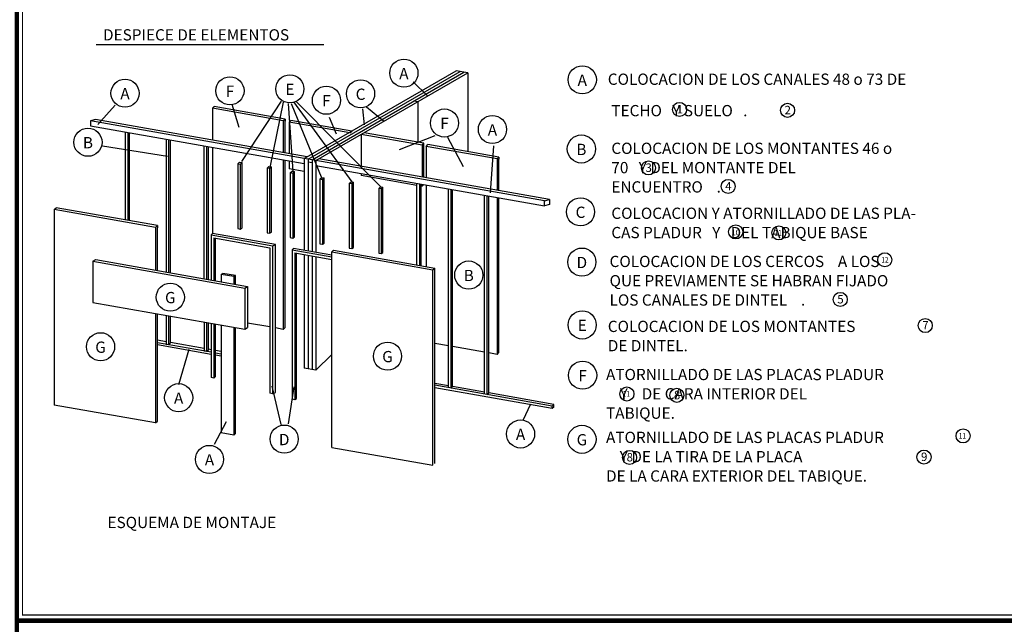
# Model space of a CAD drawing. Extents: x -4 to 2081, y -3545 to 274.
# Drawn here: x 394 to 569, y -1635 to -1528 of the extents above; entities that cross this region are included whole.
import ezdxf
from ezdxf.enums import TextEntityAlignment as Align

# ---------------------------------------------------------------- set-up
doc = ezdxf.new("R2010")
doc.units = 0
doc.header["$MEASUREMENT"] = 0
doc.layers.add('DIBUJO', color=7, linetype='CONTINUOUS')
doc.layers.add('TEXTO', color=1, linetype='CONTINUOUS')
doc.layers.add('marco', color=7, linetype='CONTINUOUS', plot=False)
doc.styles.add('ETIQUETA', font='simplex', dxfattribs={"height": 3})
doc.styles.add('LISTA', font='simplex', dxfattribs={"height": 2})

# ---------------------------------------------------------------- blocks, each defined once
blk = doc.blocks.new('BALON', base_point=(257.33, 181.21))
at = {"layer": 'TEXTO'}
blk.add_circle((257.33, 181.21), 2.5, dxfattribs=at)
at = {"layer": 'TEXTO', "style": 'LISTA'}
blk.add_attdef('D', (256.71, 180.24), '', height=2, dxfattribs=at)

msp = doc.modelspace()

# ---------------------------------------------------------------- linework, layer by layer
at = {"layer": 'DIBUJO'}
for p, q in [((444.47769, -1552.5057), (471.46975, -1536.92183)), ((445.16713, -1552.62727), (472.15919, -1537.04339)), ((445.16713, -1552.62727), (472.15919, -1537.04339)), ((445.85657, -1552.74883), (472.84863, -1537.16496)), ((445.85657, -1552.74883), (472.83142, -1537.1749)), ((446.54601, -1552.8704), (473.53807, -1537.28653)), ((473.53807, -1537.28653), (471.46975, -1536.92183)), ((473.53807, -1537.28653), (473.53807, -1551.27834)), ((428.14843, -1543.58522), (428.46663, -1543.26702)), ((441.06663, -1545.48874), (428.46663, -1543.26702)), ((464.66431, -1542.4098), (464.66431, -1549.61206)), ((428.14843, -1543.58522), (428.14843, -1549.24019)), ((440.74843, -1545.80694), (428.14843, -1543.58522)), ((407.37855, -1545.5779), (406.50922, -1545.81083)), ((406.50922, -1545.81083), (406.50922, -1546.71083)), ((440.74843, -1545.80694), (441.06663, -1545.48874)), ((440.74843, -1545.80694), (440.74843, -1551.46191)), ((441.06663, -1545.48874), (441.06663, -1545.86305)), ((441.06663, -1551.51801), (441.06663, -1545.86305)), ((441.78462, -1546.05532), (442.10282, -1545.73712)), ((441.78462, -1546.05532), (441.78462, -1551.64461)), ((452.58462, -1547.95965), (441.78462, -1546.05532)), ((452.90282, -1547.64145), (442.10282, -1545.73712)), ((412.65628, -1547.79473), (412.65628, -1563.4155)), ((413.09945, -1547.87287), (413.09945, -1563.49365)), ((413.41765, -1563.54975), (413.41765, -1547.92898)), ((452.58462, -1547.95965), (452.90282, -1547.64145)), ((465.4115, -1550.11812), (454.6115, -1548.21379)), ((454.6115, -1548.21379), (454.6115, -1553.90634)), ((465.7297, -1549.79992), (455.10814, -1547.92705)), ((419.91649, -1549.0749), (419.91649, -1572.66366)), ((420.35965, -1549.15304), (420.35965, -1572.74181)), ((420.67785, -1572.79791), (420.67785, -1549.20914)), ((426.67723, -1573.85577), (426.67723, -1550.267)), ((427.12039, -1550.34514), (427.12039, -1573.93391)), ((465.4115, -1550.11812), (465.7297, -1549.79992)), ((465.4115, -1550.11812), (465.4115, -1555.81067)), ((465.7297, -1555.86678), (465.7297, -1549.79992)), ((466.13114, -1550.34661), (466.44933, -1550.02841)), ((466.13114, -1550.34661), (466.13114, -1555.93756)), ((478.73114, -1552.56833), (466.13114, -1550.34661)), ((479.04933, -1552.25013), (466.44933, -1550.02841)), ((427.43859, -1573.99001), (427.43859, -1550.40125)), ((428.14843, -1550.52641), (428.14843, -1565.84115)), ((432.66144, -1553.465), (432.97963, -1553.1468)), ((433.1046, -1553.54314), (432.66144, -1553.465)), ((432.66144, -1553.465), (432.66144, -1564.94719)), ((432.97963, -1553.1468), (433.4228, -1553.22494)), ((433.1046, -1553.54314), (433.4228, -1553.22494)), ((433.1046, -1553.54314), (433.1046, -1565.02533)), ((433.4228, -1564.84508), (433.4228, -1553.22494)), ((440.74843, -1552.74813), (440.74843, -1566.39172)), ((441.06663, -1566.44783), (441.06663, -1552.80424)), ((441.79052, -1552.93188), (441.79052, -1554.36256)), ((446.54601, -1552.8704), (444.47769, -1552.5057)), ((444.47769, -1552.5057), (444.47769, -1564.75829)), ((445.16678, -1553.16638), (445.16678, -1568.91755)), ((445.16713, -1552.62727), (445.16713, -1553.14688)), ((445.16713, -1552.62727), (445.16713, -1568.66235)), ((445.85657, -1553.26845), (445.16713, -1553.14688)), ((445.85657, -1552.74883), (445.85657, -1553.26845)), ((445.85657, -1552.74883), (445.85657, -1567.01979)), ((445.85978, -1553.28802), (445.85978, -1569.03975)), ((446.54601, -1552.8704), (446.54601, -1569.16075)), ((478.73114, -1552.56833), (479.04933, -1552.25013)), ((478.73114, -1552.56833), (478.73114, -1558.15928)), ((479.04933, -1552.25013), (479.04933, -1552.62443)), ((479.04933, -1558.21539), (479.04933, -1552.62443)), ((437.87744, -1554.22007), (438.19563, -1553.90187)), ((437.87744, -1554.22007), (437.87744, -1565.70226)), ((438.3206, -1554.29821), (437.87744, -1554.22007)), ((438.19563, -1553.90187), (438.6388, -1553.98001)), ((438.3206, -1554.29821), (438.6388, -1553.98001)), ((438.3206, -1554.29821), (438.3206, -1565.7804)), ((438.6388, -1565.60015), (438.6388, -1553.98001)), ((444.47769, -1554.83638), (441.79052, -1554.36256)), ((441.98162, -1555.06292), (442.29982, -1554.74472)), ((442.42478, -1555.14106), (441.98162, -1555.06292)), ((441.98162, -1555.06292), (441.98162, -1566.54511)), ((442.29982, -1554.74472), (442.74298, -1554.82286)), ((442.42478, -1555.14106), (442.74298, -1554.82286)), ((442.42478, -1555.14106), (442.42478, -1566.62325)), ((442.74298, -1566.443), (442.74298, -1554.82286)), ((454.6115, -1555.19256), (454.6115, -1555.52486)), ((464.5, -1557.26847), (454.6115, -1555.52486)), ((447.26706, -1556.18514), (447.58526, -1555.86695)), ((447.71022, -1556.26328), (447.26706, -1556.18514)), ((447.26706, -1556.18514), (447.26706, -1567.66734)), ((447.58526, -1555.86695), (448.02842, -1555.94509)), ((447.71022, -1556.26328), (448.02842, -1555.94509)), ((447.71022, -1556.26328), (447.71022, -1567.74548)), ((448.02842, -1567.56523), (448.02842, -1555.94509)), ((452.48306, -1556.94021), (452.80126, -1556.62201)), ((452.92622, -1557.01835), (452.48306, -1556.94021)), ((452.48306, -1556.94021), (452.48306, -1568.42241)), ((452.80126, -1556.62201), (453.24442, -1556.70016)), ((452.92622, -1557.01835), (453.24442, -1556.70016)), ((452.92622, -1557.01835), (452.92622, -1568.50055)), ((453.24442, -1568.3203), (453.24442, -1556.70016)), ((464.5, -1571.39483), (464.5, -1556.93617)), ((464.94316, -1557.01431), (464.94316, -1571.47297)), ((465.26136, -1571.52908), (465.26136, -1557.07042)), ((465.4115, -1557.09689), (465.4115, -1557.42919)), ((465.4115, -1557.42919), (465.7297, -1557.11099)), ((466.13114, -1557.22379), (466.13114, -1571.68244)), ((457.69906, -1557.82379), (458.01726, -1557.50559)), ((457.69906, -1557.82379), (457.69906, -1569.30598)), ((458.14222, -1557.90193), (457.69906, -1557.82379)), ((458.01726, -1557.50559), (458.46042, -1557.58374)), ((458.14222, -1557.90193), (458.46042, -1557.58374)), ((458.14222, -1557.90193), (458.14222, -1569.38413)), ((458.46042, -1569.20388), (458.46042, -1557.58374)), ((465.4115, -1557.42919), (465.26136, -1557.40272)), ((470.08525, -1593.21458), (470.08525, -1557.921)), ((470.52842, -1557.99915), (470.52842, -1593.29272)), ((470.84662, -1593.02074), (470.84662, -1558.05525)), ((476.49391, -1594.3446), (476.49391, -1559.05102)), ((476.93708, -1559.12916), (476.93708, -1594.42274)), ((477.25527, -1594.15076), (477.25527, -1559.18527)), ((478.73114, -1559.44551), (478.73114, -1587.29592)), ((479.04933, -1586.97772), (479.04933, -1559.50161)), ((400.05628, -1561.56809), (400.37448, -1561.24989)), ((418.05628, -1564.74198), (400.05628, -1561.56809)), ((400.05628, -1561.56809), (400.05628, -1596.29568)), ((418.37448, -1564.42378), (400.37448, -1561.24989)), ((418.05628, -1564.74198), (418.37448, -1564.42378)), ((418.05628, -1564.74198), (418.05628, -1572.33566)), ((418.37448, -1564.42378), (418.37448, -1564.79808)), ((418.37448, -1572.39177), (418.37448, -1564.79808)), ((427.91195, -1566.07763), (428.18662, -1565.80296)), ((427.91195, -1566.07763), (438.91128, -1568.01711)), ((427.94497, -1566.08346), (427.94497, -1574.0793)), ((439.35082, -1567.77151), (428.18662, -1565.80296)), ((432.66144, -1564.94719), (433.1046, -1565.02533)), ((433.1046, -1565.02533), (433.4228, -1564.84508)), ((437.87744, -1565.70226), (438.3206, -1565.7804)), ((438.3206, -1565.7804), (438.6388, -1565.60015)), ((444.47769, -1564.75829), (444.47769, -1568.79605)), ((428.38813, -1566.6116), (438.33348, -1568.36523)), ((428.38813, -1566.6116), (428.38813, -1574.15744)), ((428.70633, -1574.21355), (428.70633, -1566.6677)), ((438.91128, -1568.01711), (439.35082, -1567.77151)), ((439.35082, -1594.08256), (439.35082, -1567.77151)), ((440.74843, -1566.39172), (440.74843, -1582.84987)), ((441.06663, -1582.53167), (441.06663, -1566.44783)), ((441.98162, -1566.54511), (442.42478, -1566.62325)), ((442.42478, -1566.62325), (442.74298, -1566.443)), ((447.26706, -1567.66734), (447.71022, -1567.74548)), ((447.71022, -1567.74548), (448.02842, -1567.56523)), ((438.33348, -1568.36523), (438.33348, -1594.17455)), ((438.91128, -1594.33229), (438.91128, -1568.01711)), ((442.31227, -1568.73733), (442.58695, -1568.46266)), ((442.31227, -1568.73733), (449.35069, -1569.9784)), ((442.34529, -1568.74316), (442.34529, -1595.18824)), ((449.35069, -1569.65529), (442.58695, -1568.46266)), ((442.78846, -1569.2713), (442.78846, -1595.30947)), ((442.78846, -1569.2713), (449.35069, -1570.4284)), ((443.10666, -1595.1293), (443.10666, -1569.3274)), ((444.47769, -1569.56915), (444.47769, -1589.76501)), ((449.35069, -1569.0979), (449.66889, -1568.7797)), ((449.35069, -1603.82549), (449.35069, -1569.0979)), ((449.35069, -1569.0979), (467.35069, -1572.27178)), ((449.66889, -1568.7797), (467.66889, -1571.95359)), ((452.48306, -1568.42241), (452.92622, -1568.50055)), ((452.92622, -1568.50055), (453.24442, -1568.3203)), ((457.69906, -1569.30598), (458.14222, -1569.38413)), ((458.14222, -1569.38413), (458.46042, -1569.20388)), ((406.92582, -1570.74736), (407.42046, -1570.46028)), ((406.92582, -1570.74736), (433.92582, -1575.50819)), ((406.92582, -1570.74736), (406.92582, -1578.05843)), ((407.42046, -1570.46028), (434.37582, -1575.21323)), ((445.16678, -1569.69066), (445.16678, -1589.88652)), ((445.85978, -1569.81285), (445.85978, -1590.00871)), ((446.54601, -1569.93386), (446.54601, -1590.12971)), ((429.68491, -1573.09242), (430.00311, -1572.91173)), ((429.68491, -1573.09242), (429.68491, -1574.3861)), ((431.92807, -1573.48795), (429.68491, -1573.09242)), ((432.24627, -1573.30726), (430.00311, -1572.91173)), ((467.35069, -1572.27178), (467.66889, -1571.95359)), ((467.35069, -1606.99938), (467.35069, -1572.27178)), ((467.66889, -1606.68118), (467.66889, -1571.95359)), ((431.92807, -1573.48795), (432.24627, -1573.30726)), ((431.92807, -1573.48795), (431.92807, -1574.78163)), ((432.24627, -1574.83774), (432.24627, -1573.30726)), ((433.92582, -1575.50819), (434.37582, -1575.21323)), ((433.92582, -1575.50819), (433.92582, -1582.81926)), ((434.37582, -1575.21323), (434.37582, -1582.52431)), ((406.92582, -1578.05843), (433.92582, -1582.81926)), ((418.05628, -1580.02104), (418.05628, -1599.46957)), ((418.37448, -1599.15137), (418.37448, -1580.07714)), ((419.91649, -1580.34904), (419.91649, -1585.51492)), ((420.35965, -1580.42718), (420.35965, -1585.59306)), ((420.67785, -1585.27487), (420.67785, -1580.48329)), ((426.67723, -1581.54114), (426.67723, -1586.70702)), ((427.12039, -1581.61928), (427.12039, -1586.78517)), ((427.43859, -1586.46697), (427.43859, -1581.67539)), ((427.94497, -1581.76468), (427.94497, -1591.39584)), ((428.38813, -1581.84282), (428.38813, -1591.51682)), ((438.33348, -1582.42405), (434.37582, -1581.72621)), ((428.70633, -1591.19862), (428.70633, -1581.89893)), ((429.68491, -1582.07148), (429.68491, -1601.26028)), ((431.92807, -1582.46701), (431.92807, -1601.65581)), ((432.24627, -1601.33761), (432.24627, -1582.52311)), ((433.92582, -1582.81926), (434.37582, -1582.52431)), ((440.74843, -1582.84987), (439.35082, -1582.60343)), ((440.74843, -1582.84987), (441.06663, -1582.53167)), ((419.91649, -1585.06492), (418.37448, -1584.79303)), ((427.94497, -1586.93056), (418.37448, -1585.24303)), ((420.35965, -1585.59306), (420.67785, -1585.27487)), ((426.67723, -1586.25702), (420.67785, -1585.19917)), ((470.08525, -1585.77141), (467.66889, -1585.34534)), ((418.37448, -1585.56613), (427.94497, -1587.25367)), ((420.35965, -1585.59306), (419.91649, -1585.51492)), ((427.12039, -1586.78517), (426.67723, -1586.70702)), ((427.12039, -1586.78517), (427.43859, -1586.46697)), ((427.94497, -1586.48056), (427.43859, -1586.39127)), ((429.68491, -1586.78736), (428.70633, -1586.61481)), ((429.68491, -1587.23736), (428.70633, -1587.06481)), ((476.49391, -1586.90143), (470.84662, -1585.90566)), ((478.73114, -1587.29592), (477.25527, -1587.03568)), ((478.73114, -1587.29592), (479.04933, -1586.97772)), ((428.70633, -1587.38792), (429.68491, -1587.56047)), ((446.54601, -1590.12971), (449.35069, -1587.32504)), ((446.54601, -1590.12971), (444.47769, -1589.76501)), ((428.38813, -1591.51682), (427.94497, -1591.39584)), ((428.38813, -1591.51682), (428.70633, -1591.19862)), ((438.91128, -1594.33229), (439.35082, -1594.08256)), ((470.08525, -1592.88649), (467.66889, -1592.46042)), ((488.55365, -1596.47106), (467.66889, -1592.78851)), ((488.55365, -1596.928), (467.66889, -1593.24545)), ((470.52842, -1593.29272), (470.84662, -1593.02074)), ((476.49391, -1594.01651), (470.84662, -1593.02074)), ((438.91128, -1594.33229), (438.33348, -1594.17455)), ((442.34529, -1595.18824), (442.78846, -1595.30947)), ((442.78846, -1595.30947), (443.10666, -1595.1293)), ((476.93708, -1594.42274), (477.25527, -1594.15076)), ((488.82832, -1596.1914), (477.25527, -1594.15076)), ((418.05628, -1599.46957), (400.05628, -1596.29568)), ((488.82832, -1596.19638), (488.55365, -1596.47106)), ((488.55365, -1596.928), (488.55365, -1596.47106)), ((488.82832, -1596.65332), (488.55365, -1596.928)), ((488.82832, -1596.65332), (488.82832, -1596.1914)), ((418.05628, -1599.46957), (418.37448, -1599.15137)), ((431.92807, -1601.65581), (429.68491, -1601.26028)), ((431.92807, -1601.65581), (432.24627, -1601.33761)), ((449.35069, -1603.82549), (467.35069, -1606.99938))]:
    msp.add_line(p, q, dxfattribs=at)
for points in [[(464.66431, -1542.4098), (463.97487, -1542.28823)], [(444.47769, -1552.5057), (406.50922, -1545.81083)], [(406.50922, -1546.71083), (444.47769, -1553.4057)], [(444.99014, -1552.20983), (407.37855, -1545.5779)], [(487.16497, -1560.03262), (446.54601, -1552.8704)], [(446.54601, -1553.7704), (487.16497, -1560.93262), (487.16497, -1560.03262)], [(488.03431, -1559.79968), (447.05846, -1552.57454)], [(487.16497, -1560.93262), (487.16497, -1560.03262), (488.03431, -1559.79968), (488.03431, -1560.69968), (487.16497, -1560.93262)], [(487.16497, -1560.45879), (487.16497, -1560.45879)]]:
    msp.add_lwpolyline(points, dxfattribs=at)
at = {"layer": 'marco'}
for points, const_width in [([(393.4, -1634.6), (393.4, -1361.6), (789.4, -1361.6), (789.4, -1634.6), (393.4, -1634.6)], 0.8), ([(394.4, -1633.6), (394.4, -1362.6), (788.4, -1362.6), (788.4, -1633.6), (394.4, -1633.6)], 0.2), ([(393.4, -1907.6), (393.4, -1634.6), (789.4, -1634.6), (789.4, -1907.6), (393.4, -1907.6)], 0.8)]:
    msp.add_lwpolyline(points, close=True, dxfattribs=dict(at, const_width=const_width))
at = {"layer": 'TEXTO'}
for p, q in [((407.50197, -1532.24798), (447.94873, -1532.24798)), ((463.81209, -1538.87517), (466.40342, -1541.33996)), ((410.87482, -1543.03757), (407.8036, -1546.48175)), ((431.57808, -1542.82537), (432.85318, -1546.92247)), ((440.35297, -1542.2867), (433.30563, -1553.05997)), ((440.70945, -1542.4989), (438.36491, -1554.12097)), ((441.61436, -1542.7111), (442.437, -1554.7739)), ((442.16279, -1542.7111), (447.59225, -1556.06342)), ((442.57411, -1542.44993), (452.93945, -1556.63473)), ((442.99914, -1542.31935), (458.12212, -1557.61412)), ((455.53079, -1543.31506), (458.53344, -1545.77985)), ((454.80412, -1543.67417), (455.11946, -1546.51439)), ((448.89477, -1545.15957), (450.14245, -1548.11406)), ((467.6511, -1548.48949), (461.33044, -1550.95428)), ((408.61254, -1550.25239), (420.18443, -1552.08058)), ((469.92709, -1548.73434), (472.72409, -1553.92509)), ((478.11242, -1550.21974), (477.49544, -1558.60983)), ((422.15878, -1592.62723), (423.99602, -1586.39179)), ((440.36668, -1599.72779), (438.74881, -1592.97001)), ((441.69662, -1599.64617), (442.65638, -1593.06795)), ((483.39107, -1598.9606), (484.74843, -1596.05508)), ((428.50686, -1603.23726), (430.64574, -1599.20545))]:
    msp.add_line(p, q, dxfattribs=at)
for centre in [(521.14738, -1565.53803), (528.81437, -1565.70924), (547.64317, -1570.4894), (501.80752, -1594.33297), (561.55259, -1601.77246)]:
    msp.add_circle(centre, 1.25, dxfattribs=at)

# ---------------------------------------------------------------- block references
ref = msp.add_blockref('BALON', (462.18079, -1537.33333), dxfattribs=at)
ref.add_attrib('A', 'A', dxfattribs={"height": 2, "style": 'LISTA'}).set_placement((462.179, -1538.40941), align=Align.CENTER)
ref = msp.add_blockref('BALON', (493.88158, -1538.51775), dxfattribs=at)
ref.add_attrib('A', 'A', dxfattribs={"height": 2, "style": 'LISTA'}).set_placement((493.87979, -1539.59383), align=Align.CENTER)
ref = msp.add_blockref('BALON', (431.26543, -1540.47747), dxfattribs=at)
ref.add_attrib('A', 'F', dxfattribs={"height": 2, "style": 'LISTA'}).set_placement((431.26365, -1541.55354), align=Align.CENTER)
ref = msp.add_blockref('BALON', (441.91243, -1540.12972), dxfattribs=at)
ref.add_attrib('A', 'E', dxfattribs={"height": 2, "style": 'LISTA'}).set_placement((441.91064, -1541.2058), align=Align.CENTER)
ref = msp.add_blockref('BALON', (412.61734, -1540.89868), dxfattribs=at)
ref.add_attrib('A', 'A', dxfattribs={"height": 2, "style": 'LISTA'}).set_placement((412.61555, -1541.97475), align=Align.CENTER)
ref = msp.add_blockref('BALON', (448.41504, -1542.14532), dxfattribs=at)
ref.add_attrib('A', 'F', dxfattribs={"height": 2, "style": 'LISTA'}).set_placement((448.41325, -1543.2214), align=Align.CENTER)
ref = msp.add_blockref('BALON', (454.48206, -1541.00502), dxfattribs=at)
ref.add_attrib('A', 'C', dxfattribs={"height": 2, "style": 'LISTA'}).set_placement((454.48027, -1542.08109), align=Align.CENTER)
ref = msp.add_blockref('BALON', (511.17336, -1543.77955), dxfattribs=dict(at, xscale=0.5, yscale=0.5, zscale=0.5))
ref.add_attrib('A', '1', dxfattribs={"height": 1.5, "style": 'ETIQUETA'}).set_placement((511.20969, -1544.48195), align=Align.CENTER)
ref = msp.add_blockref('BALON', (530.36544, -1543.93864), dxfattribs=dict(at, xscale=0.5, yscale=0.5, zscale=0.5))
ref.add_attrib('A', '2', dxfattribs={"height": 1.5, "style": 'ETIQUETA'}).set_placement((530.40177, -1544.64104), align=Align.CENTER)
ref = msp.add_blockref('BALON', (469.39581, -1546.19411), dxfattribs=at)
ref.add_attrib('A', 'F', dxfattribs={"height": 2, "style": 'LISTA'}).set_placement((469.39403, -1547.27018), align=Align.CENTER)
ref = msp.add_blockref('BALON', (477.91637, -1547.34047), dxfattribs=at)
ref.add_attrib('A', 'A', dxfattribs={"height": 2, "style": 'LISTA'}).set_placement((477.91458, -1548.41655), align=Align.CENTER)
ref = msp.add_blockref('BALON', (406.03056, -1549.61256), dxfattribs=at)
ref.add_attrib('A', 'B', dxfattribs={"height": 2, "style": 'LISTA'}).set_placement((406.02878, -1550.68864), align=Align.CENTER)
ref = msp.add_blockref('BALON', (493.72439, -1550.80906), dxfattribs=at)
ref.add_attrib('A', 'B', dxfattribs={"height": 2, "style": 'LISTA'}).set_placement((493.72261, -1551.88514), align=Align.CENTER)
ref = msp.add_blockref('BALON', (505.64836, -1554.17861), dxfattribs=dict(at, xscale=0.5, yscale=0.5, zscale=0.5))
ref.add_attrib('A', '3', dxfattribs={"height": 1.5, "style": 'ETIQUETA'}).set_placement((505.68469, -1554.88101), align=Align.CENTER)
ref = msp.add_blockref('BALON', (519.81222, -1557.45162), dxfattribs=dict(at, xscale=0.5, yscale=0.5, zscale=0.5))
ref.add_attrib('A', '4', dxfattribs={"height": 1.5, "style": 'ETIQUETA'}).set_placement((519.84855, -1558.15402), align=Align.CENTER)
ref = msp.add_blockref('BALON', (493.56721, -1561.97408), dxfattribs=at)
ref.add_attrib('A', 'C', dxfattribs={"height": 2, "style": 'LISTA'}).set_placement((493.56542, -1563.05016), align=Align.CENTER)
ref = msp.add_blockref('BALON', (493.80953, -1570.90283), dxfattribs=at)
ref.add_attrib('A', 'D', dxfattribs={"height": 2, "style": 'LISTA'}).set_placement((493.80775, -1571.97891), align=Align.CENTER)
ref = msp.add_blockref('BALON', (473.71048, -1573.20427), dxfattribs=at)
ref.add_attrib('A', 'B', dxfattribs={"height": 2, "style": 'LISTA'}).set_placement((473.70869, -1574.28035), align=Align.CENTER)
ref = msp.add_blockref('BALON', (420.66631, -1577.13496), dxfattribs=at)
ref.add_attrib('A', 'G', dxfattribs={"height": 2, "style": 'LISTA'}).set_placement((420.66453, -1578.21104), align=Align.CENTER)
ref = msp.add_blockref('BALON', (539.73128, -1577.54225), dxfattribs=dict(at, xscale=0.5, yscale=0.5, zscale=0.5))
ref.add_attrib('A', '5', dxfattribs={"height": 1.5, "style": 'ETIQUETA'}).set_placement((539.76761, -1578.24465), align=Align.CENTER)
ref = msp.add_blockref('BALON', (493.86884, -1582.06785), dxfattribs=at)
ref.add_attrib('A', 'E', dxfattribs={"height": 2, "style": 'LISTA'}).set_placement((493.86706, -1583.14393), align=Align.CENTER)
ref = msp.add_blockref('BALON', (554.84021, -1582.17388), dxfattribs=dict(at, xscale=0.5, yscale=0.5, zscale=0.5))
ref.add_attrib('A', '7', dxfattribs={"height": 1.5, "style": 'ETIQUETA'}).set_placement((554.87654, -1582.87628), align=Align.CENTER)
ref = msp.add_blockref('BALON', (408.27142, -1585.94361), dxfattribs=at)
ref.add_attrib('A', 'G', dxfattribs={"height": 2, "style": 'LISTA'}).set_placement((408.26964, -1587.01969), align=Align.CENTER)
ref = msp.add_blockref('BALON', (459.26858, -1587.61568), dxfattribs=at)
ref.add_attrib('A', 'G', dxfattribs={"height": 2, "style": 'LISTA'}).set_placement((459.2668, -1588.69176), align=Align.CENTER)
ref = msp.add_blockref('BALON', (493.94187, -1590.9966), dxfattribs=at)
ref.add_attrib('A', 'F', dxfattribs={"height": 2, "style": 'LISTA'}).set_placement((493.94008, -1592.07268), align=Align.CENTER)
ref = msp.add_blockref('BALON', (422.15296, -1594.99524), dxfattribs=at)
ref.add_attrib('A', 'A', dxfattribs={"height": 2, "style": 'LISTA'}).set_placement((422.15117, -1596.07132), align=Align.CENTER)
ref = msp.add_blockref('BALON', (510.68871, -1594.57057), dxfattribs=dict(at, xscale=0.5, yscale=0.5, zscale=0.5))
ref.add_attrib('A', '8', dxfattribs={"height": 1.5, "style": 'ETIQUETA'}).set_placement((510.72504, -1595.27297), align=Align.CENTER)
ref = msp.add_blockref('BALON', (482.91985, -1601.43704), dxfattribs=at)
ref.add_attrib('A', 'A', dxfattribs={"height": 2, "style": 'LISTA'}).set_placement((482.91806, -1602.51311), align=Align.CENTER)
ref = msp.add_blockref('BALON', (440.91043, -1602.35039), dxfattribs=at)
ref.add_attrib('A', 'D', dxfattribs={"height": 2, "style": 'LISTA'}).set_placement((440.90864, -1603.42647), align=Align.CENTER)
ref = msp.add_blockref('BALON', (493.82404, -1602.38562), dxfattribs=at)
ref.add_attrib('A', 'G', dxfattribs={"height": 2, "style": 'LISTA'}).set_placement((493.82225, -1603.4617), align=Align.CENTER)
ref = msp.add_blockref('BALON', (427.62778, -1605.95717), dxfattribs=at)
ref.add_attrib('A', 'A', dxfattribs={"height": 2, "style": 'LISTA'}).set_placement((427.62599, -1607.03325), align=Align.CENTER)
ref = msp.add_blockref('BALON', (502.29217, -1605.60865), dxfattribs=dict(at, xscale=0.5, yscale=0.5, zscale=0.5))
ref.add_attrib('A', '8', dxfattribs={"height": 1.5, "style": 'ETIQUETA'}).set_placement((502.3285, -1606.31105), align=Align.CENTER)
ref = msp.add_blockref('BALON', (554.61, -1605.53752), dxfattribs=dict(at, xscale=0.5, yscale=0.5, zscale=0.5))
ref.add_attrib('A', '9', dxfattribs={"height": 1.5, "style": 'ETIQUETA'}).set_placement((554.64633, -1606.23992), align=Align.CENTER)

# ---------------------------------------------------------------- texts
at = {"layer": 'TEXTO', "style": 'LISTA'}
for s, p in [('DESPIECE DE ELEMENTOS', (408.70851, -1531.52976)), ('COLOCACION DE LOS CANALES 48 o 73 DE', (498.41807, -1539.41383)), ('TECHO   Y SUELO   .', (499.04876, -1544.99634)), ('COLOCACION DE LOS MONTANTES 46 o', (499.04876, -1551.68882)), ('70   Y DEL MONTANTE DEL', (499.04876, -1555.1174)), ('ENCUENTRO    .', (499.04876, -1558.54597)), ('COLOCACION Y ATORNILLADO DE LAS PLA-', (499.04876, -1563.22927)), ('CAS PLADUR   Y   DEL TABIQUE BASE', (499.04876, -1566.65785)), ('COLOCACION DE LOS CERCOS    A LOS', (498.73341, -1571.78259)), ('QUE PREVIAMENTE SE HABRAN FIJADO', (498.73341, -1575.21116)), ('LOS CANALES DE DINTEL    .', (498.73341, -1578.63974)), ('COLOCACION DE LOS MONTANTES  ', (498.41807, -1583.32304)), ('DE DINTEL.', (498.41807, -1586.75161)), ('ATORNILLADO DE LAS PLACAS PLADUR', (498.10272, -1591.87636)), ('    Y    DE CARA INTERIOR DEL', (498.10272, -1595.30493)), ('TABIQUE.', (498.10272, -1598.7335)), ('ATORNILLADO DE LAS PLACAS PLADUR', (498.10272, -1603.04138)), ('    Y DE LA TIRA DE LA PLACA    ', (498.10272, -1606.46995)), ('DE LA CARA EXTERIOR DEL TABIQUE.', (498.10272, -1609.89852)), ('ESQUEMA DE MONTAJE', (409.50374, -1618.1566))]:
    msp.add_text(s, height=2, dxfattribs=at).set_placement(p)
for s, width, p, p2 in [('10', 1.060169, (520.38922, -1566.14064), (521.90375, -1566.14064)), ('11', 1.302493, (528.05622, -1566.20728), (529.35871, -1566.20728)), ('12', 0.907505, (547.01829, -1570.99193), (548.31473, -1570.99193)), ('11', 1.302493, (501.04936, -1594.83102), (502.35186, -1594.83102)), ('11', 1.302493, (560.79443, -1602.27051), (562.09693, -1602.27051))]:
    msp.add_text(s, height=1, dxfattribs=dict(at, width=width)).set_placement(p, p2, align=Align.FIT)

doc.saveas('drawing.dxf')
